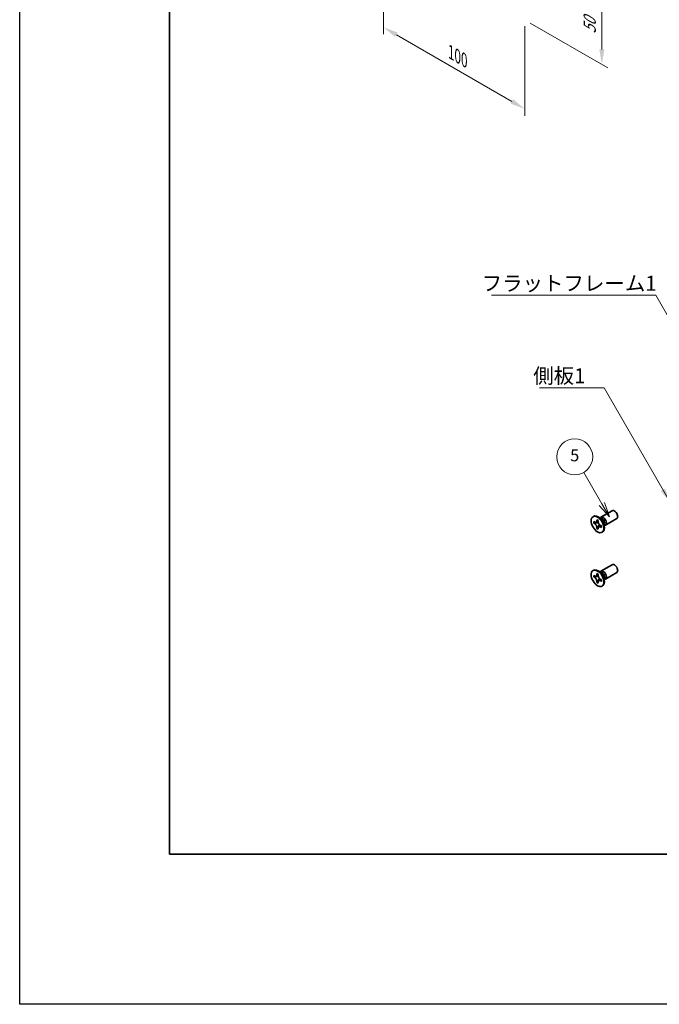
# Model space of a CAD drawing. Units: millimetres. Extents: x -50 to 7364, y -50 to 4857.
# Drawn here: x -50 to 163, y 1696 to 2024 of the extents above; entities that cross this region are included whole.
import ezdxf

# ---------------------------------------------------------------- set-up
doc = ezdxf.new("R2010")
doc.units = ezdxf.units.MM
doc.header["$LTSCALE"] = 2
doc.layers.get('Defpoints').update_dxf_attribs({"lineweight": 25})
for name, color, linetype, lineweight in [('Border (ISO)', 7, 'Continuous', 35), ('Dimension (ISO)', 7, 'Continuous', 18), ('Symbol (ISO)', 7, 'Continuous', 18), ('Visible (ISO)', 7, 'Continuous', 35), ('Visible Narrow (ISO)', 7, 'Continuous', 25)]:
    doc.layers.add(name, color=color, linetype=linetype, lineweight=lineweight)
doc.layers.add('Symbol (TK)', color=100, linetype='Continuous', lineweight=18, true_color=0x00ff3f)
doc.styles.add('Note Text (TK)', font='txt')
doc.styles.add('Note Text (TK2)', font='txt')
doc.dimstyles.new('Default - Method 1b (TK)', dxfattribs={"dimscale": 2, "dimtxt": 2.5, "dimasz": 2.5, "dimexe": 1, "dimexo": 1.5, "dimgap": 1, "dimtad": 1, "dimtoh": 1, "dimrnd": 1e-08, "dimdsep": 46, "dimtxsty": 'Note Text (TK)', "dimcen": 0.09, "dimdle": 5, "dimclrd": 100, "dimclre": 100, "dimclrt": 7, "dimadec": 1, "dimazin": 1, "dimtfac": 1, "dimtmove": 0, "dimatfit": 3, "dimfxl": 0, "dimtolj": 1, "dimlwd": -1, "dimlwe": -1, "dimarcsym": 0})
doc.dimstyles.new('Default - Method 1b (TK)$7', dxfattribs={"dimscale": 2, "dimtxt": 2.5, "dimasz": 2.5, "dimexe": 1, "dimexo": 1.5, "dimgap": 1, "dimtad": 1, "dimtoh": 1, "dimrnd": 1e-08, "dimdsep": 46, "dimtxsty": 'Note Text (TK)', "dimcen": 0.09, "dimdle": 5, "dimclrd": 256, "dimclre": 100, "dimclrt": 7, "dimadec": 1, "dimazin": 1, "dimtfac": 1, "dimtmove": 0, "dimatfit": 3, "dimfxl": 0, "dimtolj": 1, "dimlwd": -1, "dimlwe": -1, "dimarcsym": 0})

# ---------------------------------------------------------------- blocks, each defined once
blk = doc.blocks.new('図面枠 tk図枠')
at = {"layer": 'Border (ISO)'}
for p, q in [((14.5, 289), (14.5, 8)), ((14.5, 8), (405.5, 8))]:
    blk.add_line(p, q, dxfattribs=at)
blk = doc.blocks.new('*D137')
at = {"layer": 'Defpoints', "color": 0, "transparency": 16777216}
for p in [(71.26, 2052.08), (118.4, 2024.87), (118.4, 1993.84)]:
    blk.add_point(p, dxfattribs=at)
at = {"layer": 'Dimension (ISO)', "color": 100, "transparency": 16777216}
for p, q in [((71.26, 2048.62), (71.26, 2018.75)), ((118.4, 2021.4), (118.4, 1991.53)), ((75.59, 2018.56), (114.07, 1996.34))]:
    blk.add_line(p, q, dxfattribs=at)
for points in [[(76.01, 2019.28), (75.17, 2017.84), (71.26, 2021.06)], [(114.49, 1997.06), (113.65, 1995.62), (118.4, 1993.84)]]:
    blk.add_solid(points, dxfattribs=at)
at = {"layer": 'Dimension (ISO)', "color": 7, "transparency": 16777216, "insert": (93.78, 2012.72), "char_height": 5, "attachment_point": 4, "rotation": 330, "style": 'Note Text (TK)'}
blk.add_mtext('\\A1;{\\Q-30.000;\\W0.816;\\H0.816x;100}', dxfattribs=at)
blk = doc.blocks.new('*D138')
at = {"layer": 'Defpoints', "color": 0, "transparency": 16777216}
for p in [(117.22, 2051.4), (117.22, 2024.19), (144.09, 2008.67)]:
    blk.add_point(p, dxfattribs=at)
at = {"layer": 'Dimension (ISO)', "color": 100, "transparency": 16777216}
for p, q in [((120.22, 2049.67), (146.09, 2034.74)), ((144.09, 2030.89), (144.09, 2013.67)), ((120.22, 2022.45), (146.09, 2007.52))]:
    blk.add_line(p, q, dxfattribs=at)
for points in [[(143.26, 2030.89), (144.93, 2030.89), (144.09, 2035.89)], [(143.26, 2013.67), (144.93, 2013.67), (144.09, 2008.67)]]:
    blk.add_solid(points, dxfattribs=at)
at = {"layer": 'Dimension (ISO)', "color": 7, "transparency": 16777216, "insert": (140.05, 2018.9), "char_height": 5, "attachment_point": 4, "rotation": 90, "style": 'Note Text (TK)'}
blk.add_mtext('\\A1;{\\Q30.000;\\W0.816;\\H0.816x;50}', dxfattribs=at)

msp = doc.modelspace()

# ---------------------------------------------------------------- linework, layer by layer
at = {"color": 6}
msp.add_lwpolyline([(-50, 2919.5), (5995, 2919.5), (5995, 1695.5), (-50, 1695.5)], close=True, dxfattribs=at)
at = {"layer": 'Symbol (TK)', "color": 100, "true_color": 0x00ff40}
for p, q in [((144.1131, 1862.2103), (138.0441, 1872.722)), ((143.247, 1861.7103), (146.6131, 1857.8802)), ((144.1131, 1862.2103), (146.6131, 1857.8802)), ((146.6131, 1857.8802), (144.9791, 1862.7103))]:
    msp.add_line(p, q, dxfattribs=at)
at = {"layer": 'Symbol (TK)'}
msp.add_circle((135.0441, 1877.9182), 6, dxfattribs=at)
at = {"layer": 'Visible (ISO)'}
for p, q in [((141.1561, 1857.9717), (141.3328, 1858.0737)), ((142.4439, 1856.7208), (142.4439, 1856.9658)), ((142.4439, 1856.9658), (142.8682, 1856.7208)), ((144.006, 1857.0371), (143.2225, 1857.6585)), ((143.5309, 1857.4139), (143.5914, 1857.5338)), ((143.8082, 1857.7708), (147.5629, 1859.9386)), ((145.3082, 1855.1728), (149.0629, 1857.3406)), ((141.3833, 1855.8635), (141.3833, 1856.3534)), ((141.3833, 1856.3534), (141.5954, 1856.2309)), ((141.6926, 1856.0421), (141.3833, 1855.8635)), ((141.5954, 1855.741), (141.3833, 1855.8635)), ((141.6926, 1856.1812), (141.6926, 1856.0421)), ((142.9552, 1855.9935), (141.6926, 1856.0421)), ((142.4439, 1854.0264), (142.4439, 1854.2713)), ((142.4439, 1854.0264), (142.7533, 1854.205)), ((142.8682, 1853.7814), (142.4439, 1854.0264)), ((142.7533, 1854.205), (143.3425, 1855.3227)), ((142.7533, 1854.205), (142.8738, 1854.1354)), ((142.8682, 1856.7208), (142.8682, 1856.4759)), ((142.8682, 1854.0264), (142.8682, 1853.7814)), ((143.7167, 1855.0062), (143.9288, 1854.8837)), ((143.9288, 1854.3938), (143.7167, 1854.5163)), ((143.9288, 1854.8837), (143.9288, 1854.3938)), ((144.7717, 1855.7109), (144.9181, 1854.7217)), ((144.8604, 1855.1111), (144.9946, 1855.1036)), ((144.1561, 1852.7755), (144.3328, 1852.8776)), ((143.8082, 1839.8079), (147.5629, 1841.9757)), ((141.1561, 1840.0088), (141.3328, 1840.1108)), ((141.3833, 1837.9006), (141.3833, 1838.3905)), ((141.3833, 1838.3905), (141.5954, 1838.268)), ((141.6926, 1838.0792), (141.3833, 1837.9006)), ((141.5954, 1837.7781), (141.3833, 1837.9006)), ((141.6926, 1838.2183), (141.6926, 1838.0792)), ((142.9552, 1838.0306), (141.6926, 1838.0792)), ((142.4439, 1838.7579), (142.4439, 1839.0028)), ((142.4439, 1839.0028), (142.8682, 1838.7579)), ((142.7533, 1836.2421), (143.3425, 1837.3598)), ((142.8682, 1838.7579), (142.8682, 1838.5129)), ((144.006, 1839.0742), (143.2225, 1839.6956)), ((143.5309, 1839.451), (143.5914, 1839.5709)), ((144.7717, 1837.748), (144.9181, 1836.7588)), ((145.3082, 1837.2098), (149.0629, 1839.3776)), ((142.4439, 1836.0635), (142.4439, 1836.3084)), ((142.4439, 1836.0635), (142.7533, 1836.2421)), ((142.8682, 1835.8185), (142.4439, 1836.0635)), ((142.7533, 1836.2421), (142.8738, 1836.1725)), ((142.8682, 1836.0635), (142.8682, 1835.8185)), ((143.7167, 1837.0433), (143.9288, 1836.9208)), ((143.9288, 1836.4309), (143.7167, 1836.5534)), ((143.9288, 1836.9208), (143.9288, 1836.4309)), ((144.1561, 1834.8126), (144.3328, 1834.9147)), ((144.8604, 1837.1482), (144.9946, 1837.1406))]:
    msp.add_line(p, q, dxfattribs=at)
for centre in [(142.6561, 1855.3736), (142.6561, 1837.4107)]:
    msp.add_ellipse(centre, major_axis=(-1.5, 2.5981), ratio=0.57735027, dxfattribs=at)
for centre, major_axis, start_param, end_param in [((142.8328, 1855.4757), (-1.5, 2.5981), 3.14159265, 6.28318531), ((144.5582, 1856.4718), (-0.75, 1.299), 2.78022553, 6.64455243), ((144.2046, 1856.2677), (-0.625, 1.0825), 3.17115745, 6.25362051), ((148.3129, 1858.6396), (-0.75, 1.299), 3.14159265, 6.28318531), ((142.8328, 1837.5127), (-1.5, 2.5981), 3.14159265, 6.28318531), ((148.3129, 1840.6767), (-0.75, 1.299), 3.14159265, 6.28318531), ((144.5582, 1838.5089), (-0.75, 1.299), 2.78022553, 6.64455243), ((144.2046, 1838.3047), (-0.625, 1.0825), 3.17115745, 6.25362051)]:
    msp.add_ellipse(centre, major_axis=major_axis, ratio=0.57735027, start_param=start_param, end_param=end_param, dxfattribs=at)
for points, knots in [([(142.4439, 1856.7208), (142.4439, 1856.6914), (142.4428, 1856.6627), (142.4381, 1856.6059), (142.4345, 1856.5778), (142.4198, 1856.4941), (142.4046, 1856.4418), (142.3633, 1856.3453), (142.3369, 1856.3017), (142.2447, 1856.1921), (142.166, 1856.1448), (142.0013, 1856.11), (141.9213, 1856.1122), (141.7584, 1856.1504), (141.6771, 1856.1837), (141.5954, 1856.2309)], [0, 0, 0, 0, 0.010798916, 0.010798916, 0.021961727, 0.021961727, 0.045257146, 0.045257146, 0.069525905, 0.069525905, 0.116754864, 0.116754864, 0.154152318, 0.154152318, 0.188823604, 0.188823604, 0.188823604, 0.188823604]), ([(141.5954, 1855.741), (141.6208, 1855.7263), (141.6463, 1855.7103), (141.6978, 1855.6752), (141.7239, 1855.656), (141.8038, 1855.5928), (141.8567, 1855.5447), (141.9609, 1855.4369), (142.0118, 1855.377), (142.1529, 1855.1891), (142.2332, 1855.0519), (142.3457, 1854.7968), (142.3838, 1854.6823), (142.4321, 1854.4664), (142.4439, 1854.3657), (142.4439, 1854.2713)], [0, 0, 0, 0, 0.010798916, 0.010798916, 0.021961727, 0.021961727, 0.045257146, 0.045257146, 0.069525905, 0.069525905, 0.116754864, 0.116754864, 0.154152318, 0.154152318, 0.188823604, 0.188823604, 0.188823604, 0.188823604]), ([(142.8824, 1856.2891), (142.7677, 1856.2798), (142.6547, 1856.2712), (142.4738, 1856.2497), (142.4017, 1856.238), (142.2998, 1856.2144), (142.2644, 1856.2029), (142.2209, 1856.1852), (142.2072, 1856.1783), (142.1954, 1856.1715)], [0.090164851, 0.090164851, 0.090164851, 0.090164851, 0.126194147, 0.126194147, 0.152815434, 0.152815434, 0.175356929, 0.175356929, 0.190911035, 0.190911035, 0.190911035, 0.190911035]), ([(143.7167, 1855.0062), (143.6913, 1855.0209), (143.6658, 1855.0369), (143.6143, 1855.072), (143.5882, 1855.0912), (143.5083, 1855.1544), (143.4554, 1855.2025), (143.3512, 1855.3103), (143.3003, 1855.3702), (143.1592, 1855.5581), (143.0789, 1855.6953), (142.9664, 1855.9504), (142.9283, 1856.0649), (142.88, 1856.2808), (142.8682, 1856.3815), (142.8682, 1856.4759)], [0, 0, 0, 0, 0.010798916, 0.010798916, 0.021961727, 0.021961727, 0.045257146, 0.045257146, 0.069525905, 0.069525905, 0.116754864, 0.116754864, 0.154152318, 0.154152318, 0.188823604, 0.188823604, 0.188823604, 0.188823604]), ([(142.8682, 1854.0264), (142.8682, 1854.1558), (142.8904, 1854.271), (142.9771, 1854.4613), (143.0413, 1854.5338), (143.2, 1854.6221), (143.2917, 1854.6392), (143.4953, 1854.6189), (143.6055, 1854.5805), (143.7167, 1854.5163)], [0, 0, 0, 0, 0.047534213, 0.047534213, 0.095646709, 0.095646709, 0.141901189, 0.141901189, 0.189099427, 0.189099427, 0.189099427, 0.189099427]), ([(143.1167, 1854.5757), (143.1406, 1854.5895), (143.1704, 1854.6108), (143.2317, 1854.6715), (143.2539, 1854.6954), (143.309, 1854.7599), (143.3433, 1854.8038), (143.4209, 1854.9083), (143.4647, 1854.971), (143.5264, 1855.0601), (143.5442, 1855.086), (143.562, 1855.1119)], [0, 0, 0, 0, 0.031629042, 0.031629042, 0.046446308, 0.046446308, 0.066275841, 0.066275841, 0.090813147, 0.090813147, 0.100732171, 0.100732171, 0.100732171, 0.100732171]), ([(142.4439, 1838.7579), (142.4439, 1838.7285), (142.4428, 1838.6998), (142.4381, 1838.6429), (142.4345, 1838.6149), (142.4198, 1838.5312), (142.4046, 1838.4789), (142.3633, 1838.3824), (142.3369, 1838.3388), (142.2447, 1838.2292), (142.166, 1838.1819), (142.0013, 1838.147), (141.9213, 1838.1493), (141.7584, 1838.1875), (141.6771, 1838.2208), (141.5954, 1838.268)], [0, 0, 0, 0, 0.010798916, 0.010798916, 0.021961727, 0.021961727, 0.045257146, 0.045257146, 0.069525905, 0.069525905, 0.116754864, 0.116754864, 0.154152318, 0.154152318, 0.188823604, 0.188823604, 0.188823604, 0.188823604]), ([(141.5954, 1837.7781), (141.6208, 1837.7634), (141.6463, 1837.7474), (141.6978, 1837.7123), (141.7239, 1837.6931), (141.8038, 1837.6299), (141.8567, 1837.5818), (141.9609, 1837.474), (142.0118, 1837.4141), (142.1529, 1837.2262), (142.2332, 1837.089), (142.3457, 1836.8339), (142.3838, 1836.7194), (142.4321, 1836.5035), (142.4439, 1836.4028), (142.4439, 1836.3084)], [0, 0, 0, 0, 0.010798916, 0.010798916, 0.021961727, 0.021961727, 0.045257146, 0.045257146, 0.069525905, 0.069525905, 0.116754864, 0.116754864, 0.154152318, 0.154152318, 0.188823604, 0.188823604, 0.188823604, 0.188823604]), ([(142.8824, 1838.3261), (142.7677, 1838.3169), (142.6547, 1838.3083), (142.4738, 1838.2867), (142.4017, 1838.2751), (142.2998, 1838.2515), (142.2644, 1838.24), (142.2209, 1838.2222), (142.2072, 1838.2154), (142.1954, 1838.2086)], [0.090164851, 0.090164851, 0.090164851, 0.090164851, 0.126194147, 0.126194147, 0.152815434, 0.152815434, 0.175356929, 0.175356929, 0.190911035, 0.190911035, 0.190911035, 0.190911035]), ([(143.7167, 1837.0433), (143.6913, 1837.058), (143.6658, 1837.074), (143.6143, 1837.1091), (143.5882, 1837.1283), (143.5083, 1837.1915), (143.4554, 1837.2396), (143.3512, 1837.3474), (143.3003, 1837.4073), (143.1592, 1837.5952), (143.0789, 1837.7324), (142.9664, 1837.9875), (142.9283, 1838.102), (142.88, 1838.3179), (142.8682, 1838.4186), (142.8682, 1838.5129)], [0, 0, 0, 0, 0.010798916, 0.010798916, 0.021961727, 0.021961727, 0.045257146, 0.045257146, 0.069525905, 0.069525905, 0.116754864, 0.116754864, 0.154152318, 0.154152318, 0.188823604, 0.188823604, 0.188823604, 0.188823604]), ([(142.8682, 1836.0635), (142.8682, 1836.1928), (142.8904, 1836.3081), (142.9771, 1836.4983), (143.0413, 1836.5709), (143.2, 1836.6592), (143.2917, 1836.6763), (143.4953, 1836.6559), (143.6055, 1836.6176), (143.7167, 1836.5534)], [0, 0, 0, 0, 0.047534213, 0.047534213, 0.095646709, 0.095646709, 0.141901189, 0.141901189, 0.189099427, 0.189099427, 0.189099427, 0.189099427]), ([(143.1167, 1836.6128), (143.1406, 1836.6266), (143.1704, 1836.6479), (143.2317, 1836.7086), (143.2539, 1836.7325), (143.309, 1836.797), (143.3433, 1836.8409), (143.4209, 1836.9454), (143.4647, 1837.0081), (143.5264, 1837.0972), (143.5442, 1837.1231), (143.562, 1837.149)], [0, 0, 0, 0, 0.031629042, 0.031629042, 0.046446308, 0.046446308, 0.066275841, 0.066275841, 0.090813147, 0.090813147, 0.100732171, 0.100732171, 0.100732171, 0.100732171])]:
    msp.add_open_spline(points, degree=3, knots=knots, dxfattribs=at)
at = {"layer": 'Visible Narrow (ISO)'}
for centre, major_axis, start_param, end_param in [((143.9911, 1856.1444), (-0.625, 1.0825), 3.59860257, 5.82617539), ((143.83, 1856.0514), (0.6774, -1.1733), 0.97012773, 2.17146493), ((143.9911, 1838.1814), (-0.625, 1.0825), 3.59860257, 5.82617539), ((143.83, 1838.0885), (0.6774, -1.1733), 0.97012773, 2.17146493)]:
    msp.add_ellipse(centre, major_axis=major_axis, ratio=0.57735027, start_param=start_param, end_param=end_param, dxfattribs=at)
for points, knots in [([(143.0091, 1855.8538), (143.004, 1855.8537), (142.9988, 1855.8536), (142.8785, 1855.8516), (142.7583, 1855.8526), (142.5178, 1855.8544), (142.3976, 1855.8554), (142.1672, 1855.8515), (142.057, 1855.8466), (141.8568, 1855.8252), (141.7668, 1855.8087), (141.6561, 1855.7715), (141.6238, 1855.7574), (141.5954, 1855.741)], [-0.044806562, -0.044806562, -0.044806562, -0.044806562, -0.043683104, -0.043683104, -0.018526854, -0.018526854, 0.006629396, 0.006629396, 0.031785646, 0.031785646, 0.056941896, 0.056941896, 0.068973146, 0.068973146, 0.068973146, 0.068973146]), ([(142.8682, 1856.6994), (142.8144, 1856.7259), (142.7606, 1856.7471), (142.6476, 1856.7717), (142.5883, 1856.7729), (142.5006, 1856.7489), (142.4723, 1856.7372), (142.4439, 1856.7208)], [0.0089731458, 0.0089731458, 0.0089731458, 0.0089731458, 0.0317856458, 0.0317856458, 0.0569418958, 0.0569418958, 0.0689731458, 0.0689731458, 0.0689731458, 0.0689731458]), ([(142.4439, 1854.2713), (142.4723, 1854.2877), (142.5006, 1854.3087), (142.5883, 1854.3859), (142.6476, 1854.4557), (142.7662, 1854.6183), (142.8255, 1854.7113), (142.9441, 1854.9088), (143.0033, 1855.0134), (143.1219, 1855.2226), (143.1812, 1855.3272), (143.2432, 1855.4304), (143.2458, 1855.4348), (143.2485, 1855.4392)], [-0.068973146, -0.068973146, -0.068973146, -0.068973146, -0.056941896, -0.056941896, -0.031785646, -0.031785646, -0.006629396, -0.006629396, 0.018526854, 0.018526854, 0.043683104, 0.043683104, 0.044806562, 0.044806562, 0.044806562, 0.044806562]), ([(143.7167, 1854.5163), (143.7451, 1854.5327), (143.7694, 1854.5513), (143.834, 1854.6153), (143.8626, 1854.6672), (143.8979, 1854.7774), (143.9064, 1854.8346), (143.9103, 1854.8944)], [-0.0689731458, -0.0689731458, -0.0689731458, -0.0689731458, -0.0569418958, -0.0569418958, -0.0317856458, -0.0317856458, -0.0089731458, -0.0089731458, -0.0089731458, -0.0089731458]), ([(143.0091, 1837.8909), (143.004, 1837.8908), (142.9988, 1837.8907), (142.8785, 1837.8887), (142.7583, 1837.8896), (142.5178, 1837.8915), (142.3976, 1837.8925), (142.1672, 1837.8886), (142.057, 1837.8837), (141.8568, 1837.8623), (141.7668, 1837.8458), (141.6561, 1837.8085), (141.6238, 1837.7945), (141.5954, 1837.7781)], [-0.044806562, -0.044806562, -0.044806562, -0.044806562, -0.043683104, -0.043683104, -0.018526854, -0.018526854, 0.006629396, 0.006629396, 0.031785646, 0.031785646, 0.056941896, 0.056941896, 0.068973146, 0.068973146, 0.068973146, 0.068973146]), ([(142.8682, 1838.7365), (142.8144, 1838.763), (142.7606, 1838.7842), (142.6476, 1838.8087), (142.5883, 1838.81), (142.5006, 1838.786), (142.4723, 1838.7743), (142.4439, 1838.7579)], [0.0089731458, 0.0089731458, 0.0089731458, 0.0089731458, 0.0317856458, 0.0317856458, 0.0569418958, 0.0569418958, 0.0689731458, 0.0689731458, 0.0689731458, 0.0689731458]), ([(142.4439, 1836.3084), (142.4723, 1836.3248), (142.5006, 1836.3458), (142.5883, 1836.423), (142.6476, 1836.4927), (142.7662, 1836.6554), (142.8255, 1836.7484), (142.9441, 1836.9459), (143.0033, 1837.0505), (143.1219, 1837.2597), (143.1812, 1837.3643), (143.2432, 1837.4675), (143.2458, 1837.4719), (143.2485, 1837.4763)], [-0.068973146, -0.068973146, -0.068973146, -0.068973146, -0.056941896, -0.056941896, -0.031785646, -0.031785646, -0.006629396, -0.006629396, 0.018526854, 0.018526854, 0.043683104, 0.043683104, 0.044806562, 0.044806562, 0.044806562, 0.044806562]), ([(143.7167, 1836.5534), (143.7451, 1836.5697), (143.7694, 1836.5884), (143.834, 1836.6523), (143.8626, 1836.7043), (143.8979, 1836.8145), (143.9064, 1836.8717), (143.9103, 1836.9315)], [-0.0689731458, -0.0689731458, -0.0689731458, -0.0689731458, -0.0569418958, -0.0569418958, -0.0317856458, -0.0317856458, -0.0089731458, -0.0089731458, -0.0089731458, -0.0089731458])]:
    msp.add_open_spline(points, degree=3, knots=knots, dxfattribs=at)

# ---------------------------------------------------------------- block references
at = {"xscale": 2, "yscale": 2, "zscale": 2}
msp.add_blockref('図面枠 tk図枠', (-29, 1729.5), dxfattribs=at)

# ---------------------------------------------------------------- texts
at = {"layer": 'Symbol (ISO)', "color": 7, "char_height": 5, "attachment_point": 1, "line_spacing_factor": 1.5, "style": 'Note Text (TK)'}
for s, insert, width in [('{\\fＭＳ Ｐゴシック|b0|i0;フラットフレーム1}', (104.019, 1938.2377), 53.070178), ('{\\fＭＳ Ｐゴシック|b0|i0;側板1}', (121.2038, 1907.4208), 18.71345)]:
    msp.add_mtext(s, dxfattribs=dict(at, insert=insert, width=width))
at = {"layer": 'Symbol (TK)', "color": 7, "insert": (135.0441, 1877.9065), "char_height": 4, "attachment_point": 5, "style": 'Note Text (TK2)'}
msp.add_mtext('5', dxfattribs=at)

# ---------------------------------------------------------------- dimensions: what is measured, and where the dimension line sits
at = {"layer": 'Dimension (ISO)', "color": 100, "true_color": 0x00ff3f}
for base, p1, p2, angle, text, picture, middle in [((118.4013, 1993.8405), (71.2608, 2052.0839), (118.4013, 2024.8674), 150, '{\\Q-30.000;\\W0.816;\\H0.816x;<>}', '*D137', (94.831, 2007.4488)), ((144.0928, 2008.6735), (117.2227, 2051.4035), (117.2227, 2024.187), 90, '{\\Q30.000;\\W0.816;\\H0.816x;<>}', '*D138', (144.0928, 2022.2818))]:
    dim = msp.add_linear_dim(base=base, p1=p1, p2=p2, angle=angle, text=text, dimstyle='Default - Method 1b (TK)', override={"dimscale": 0, "dimtxt": 5, "dimasz": 5, "dimexe": 2, "dimexo": 3, "dimgap": 2, "dimtoh": 0, "dimdec": 2, "dimlfac": 1.837117, "dimcen": 0.18, "dimtol": 0, "dimlim": 0, "dimtp": 0, "dimtm": 0, "dimtdec": 2, "dimtofl": 0, "dimatfit": 1}, dxfattribs=at)
    dim.commit()
    dim.dimension.update_dxf_attribs({"geometry": picture, "text_midpoint": middle, "dimtype": 160})

# ---------------------------------------------------------------- leaders
at = {"layer": 'Symbol (ISO)', "color": 100, "true_color": 0x00ff40, "annotation_type": 0, "has_hookline": 1, "hookline_direction": 1}
for points, text_width in [([(182.7492, 1895.787), (162.0892, 1931.7513), (157.0892, 1931.7513)], 49.8295), ([(166.9394, 1862.6107), (144.9173, 1900.9468), (139.9173, 1900.9468)], 16.5625)]:
    msp.add_leader(points, dimstyle='Default - Method 1b (TK)$7', override={"dimscale": 0, "dimtxt": 5, "dimasz": 5, "dimgap": 0, "dimtad": 1}, dxfattribs=dict(at, text_width=text_width))

doc.saveas('drawing.dxf')
